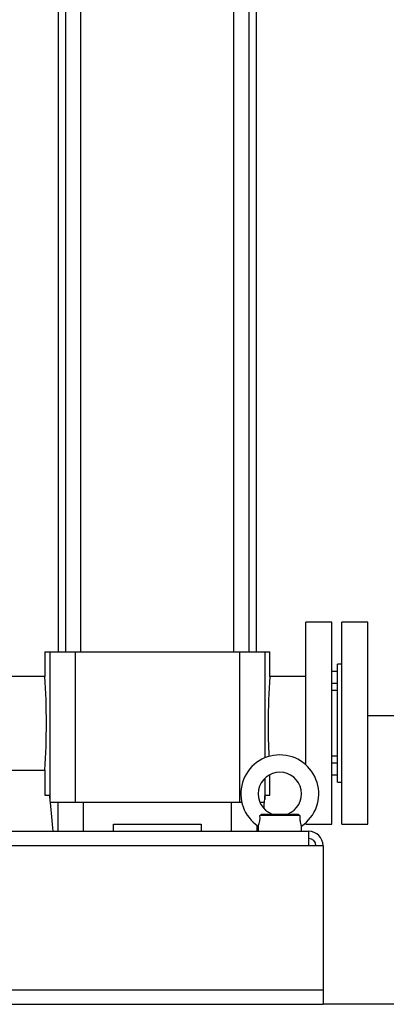
# Model space of a CAD drawing. Units: millimetres. Extents: x 0 to 11880, y 0 to 8400.
# Drawn here: x 6949 to 7203, y 4054 to 4737 of the extents above; entities that cross this region are included whole.
import ezdxf

# ---------------------------------------------------------------- set-up
doc = ezdxf.new("R2010")
doc.units = ezdxf.units.MM
doc.header["$LTSCALE"] = 20
doc.layers.add('AM_0', color=7, linetype='Continuous', lineweight=25)

msp = doc.modelspace()

# ---------------------------------------------------------------- linework, layer by layer
at = {"layer": 'AM_0'}
for p, q in [((6975.46, 5045.9), (6975.46, 4298.8)), ((6980.5, 5045.9), (6980.5, 4298.8)), ((6991.26, 4298.8), (6991.26, 5045.9)), ((7097.17, 5045.9), (7097.17, 4298.8)), ((7107.93, 4298.8), (7107.93, 5045.9)), ((7112.96, 4298.8), (7112.96, 5045.9)), ((7165.21, 4319.3), (7147.21, 4319.3)), ((7147.21, 4220.42), (7147.21, 4319.3)), ((7165.21, 4179.3), (7165.21, 4319.3)), ((7190.21, 4319.3), (7172.21, 4319.3)), ((7172.21, 4179.3), (7172.21, 4319.3)), ((7190.21, 4179.3), (7190.21, 4319.3)), ((6966.21, 4298.8), (6966.21, 4281.8)), ((6966.21, 4298.8), (6969.7, 4298.8)), ((6969.7, 4298.8), (6969.7, 4196.42)), ((6969.7, 4298.8), (6987.2, 4298.8)), ((6987.2, 4298.8), (6987.2, 4194.3)), ((6987.2, 4298.8), (7101.23, 4298.8)), ((7101.23, 4298.8), (7101.23, 4194.3)), ((7101.23, 4298.8), (7118.73, 4298.8)), ((7118.73, 4298.8), (7122.21, 4298.8)), ((7118.73, 4298.8), (7118.73, 4225.18)), ((7122.21, 4281.8), (7122.21, 4298.8)), ((7172.21, 4290.3), (7169.21, 4290.3)), ((7169.21, 4233.59), (7169.21, 4290.3)), ((7169.21, 4285.05), (7165.21, 4285.05)), ((6966.21, 4281.8), (6941.21, 4281.8)), ((7147.21, 4281.8), (7122.21, 4281.8)), ((7169.21, 4276.81), (7165.21, 4276.81)), ((7165.21, 4272.12), (7169.21, 4272.12)), ((7259.21, 4254.3), (7190.21, 4254.3)), ((7169.21, 4208.3), (7169.21, 4233.59)), ((7169.21, 4226.47), (7165.21, 4226.47)), ((7165.21, 4221.78), (7169.21, 4221.78)), ((6941.21, 4216.8), (6966.21, 4216.8)), ((6966.21, 4216.8), (6966.21, 4199.3)), ((7118.73, 4211.02), (7118.73, 4196.42)), ((7122.21, 4199.3), (7122.21, 4213.56)), ((7165.21, 4213.55), (7169.21, 4213.55)), ((7169.21, 4208.3), (7172.21, 4208.3)), ((6966.21, 4199.3), (6969.46, 4199.3)), ((6975.27, 4194.3), (6969.88, 4194.3)), ((6975.27, 4194.3), (6975.27, 4174.3)), ((6993.02, 4194.3), (6975.27, 4194.3)), ((6993.02, 4174.3), (6993.02, 4194.3)), ((7095.41, 4194.3), (6993.02, 4194.3)), ((7095.41, 4194.3), (7095.41, 4174.3)), ((7102.89, 4194.3), (7095.41, 4194.3)), ((7118.54, 4194.3), (7115.46, 4194.3)), ((7118.97, 4199.3), (7122.21, 4199.3)), ((7115.45, 4185.3), (7116.4, 4186.3)), ((7142.98, 4185.3), (7115.45, 4185.3)), ((7116.4, 4186.3), (7142.02, 4186.3)), ((7142.02, 4186.3), (7142.98, 4185.3)), ((7147.21, 4179.3), (7147.21, 4180.17)), ((6219.21, 4174.3), (7149.21, 4174.3)), ((7013.86, 4179.3), (7074.56, 4179.3)), ((7013.86, 4174.3), (7013.86, 4179.3)), ((7074.56, 4179.3), (7074.56, 4174.3)), ((7113.16, 4178.59), (7113.16, 4174.3)), ((7114.21, 4177.89), (7114.21, 4174.3)), ((7144.21, 4174.3), (7144.21, 4177.89)), ((7147.21, 4179.3), (7165.21, 4179.3)), ((7149.21, 4164.3), (7149.21, 4174.3)), ((7172.21, 4179.3), (7190.21, 4179.3)), ((7149.21, 4164.3), (6219.21, 4164.3)), ((7159.21, 4164.3), (7149.21, 4164.3)), ((7159.21, 4164.3), (7159.21, 4064.3)), ((6209.21, 4064.3), (7159.21, 4064.3)), ((7159.21, 4064.3), (7159.21, 4054.3)), ((6209.21, 4054.3), (7159.21, 4054.3)), ((7259.21, 4054.3), (7159.21, 4054.3))]:
    msp.add_line(p, q, dxfattribs=at)
at = {"layer": 'AM_0', "flags": 128}
msp.add_lwpolyline([(7142.98, 4185.3), (7142.98, 4183.42), (7143.1, 4182.03), (7143.19, 4181.36), (7143.31, 4180.72), (7143.57, 4179.65), (7143.72, 4179.17), (7143.87, 4178.73), (7144.08, 4178.17), (7144.2, 4177.87), (7144.19, 4177.89)], dxfattribs=at)
at = {"layer": 'AM_0'}
for centre, radius, start, end in [((6498, 4249.25), 469.35, 0.00577, 3.97642), ((7590.84, 4249.23), 469.76, 176.02533, 179.99249), ((6497.58, 4249.36), 469.76, 356.02533, 359.99249), ((7589.2, 4249.32), 468.12, 180.00297, 182.83205), ((7129.18, 4200.32), 27, 303.82494, 236.30135), ((7129.21, 4200.3), 15, 90, 248.96722), ((7129.21, 4200.3), 15, 291.04649, 90), ((7099.05, 4184.22), 16.43, 337.31114, 3.74305), ((7149.21, 4164.3), 10, 0, 89.99934), ((7149.21, 4164.3), 5, 0, 90)]:
    msp.add_arc(centre, radius, start, end, dxfattribs=at)
for centre, major_axis, start_param, end_param in [((7434.21, 4277.87), (0, 668.57), 1.68859, 1.692922), ((6989.65, 4199.92), (0, 28.71), 1.692922, 1.767889), ((7434.21, 4277.87), (0, 668.57), 1.696124, 1.726337), ((6654.21, 4277.87), (0, 668.57), 4.580805, 4.587061), ((7098.78, 4199.92), (0, 28.71), 4.515296, 4.590264), ((6654.21, 4277.87), (0, 668.57), 4.590264, 4.594595)]:
    msp.add_ellipse(centre, major_axis=major_axis, ratio=0.7, start_param=start_param, end_param=end_param, dxfattribs=at)

doc.saveas('drawing.dxf')
